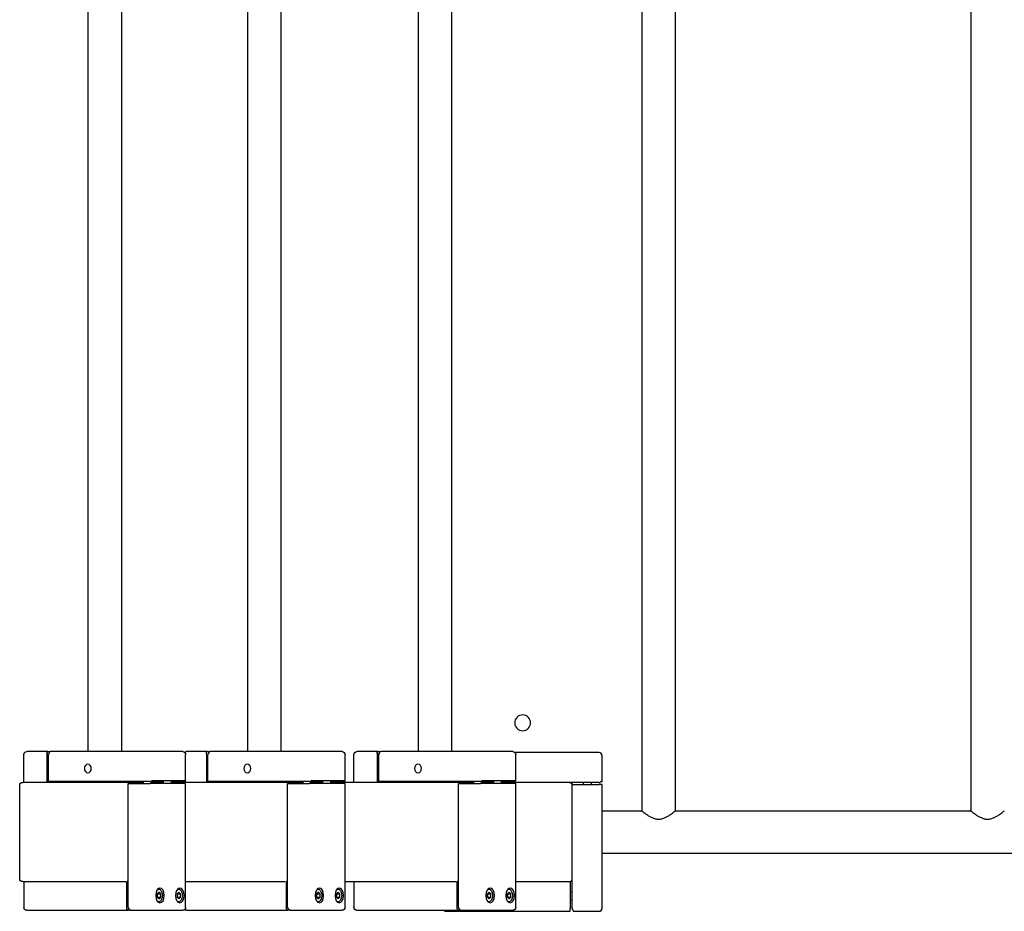
# Model space of a CAD drawing. Units: millimetres. Extents: x 1102458.5 to 1102469.9, y 685151.9 to 685162.8.
# Drawn here: x 1102461.3 to 1102462.3, y 685156.8 to 685157.7 of the extents above; entities that cross this region are included whole.
import ezdxf

# ---------------------------------------------------------------- set-up
doc = ezdxf.new("R2010")
doc.units = ezdxf.units.MM
doc.layers.add('ESF_Spielgeraet', color=7, linetype='Continuous', lineweight=15)
doc.layers.add('Kontur 25', color=7, linetype='Continuous', lineweight=25)

# ---------------------------------------------------------------- blocks, each defined once
blk = doc.blocks.new('1')
at = {"layer": 'Kontur 25', "color": 7}
for p, q in [((1102461.9131, 685158.45459, 642.45867), (1102461.9131, 685156.89699, 642.45867)), ((1102461.9468, 685158.45459, 642.45867), (1102461.9468, 685156.89699, 642.45867)), ((1102462.2446, 685158.45459, 642.45867), (1102462.2446, 685156.89699, 642.45867)), ((1102461.35499, 685158.39679, 643.13427), (1102461.35499, 685156.95679, 643.13427)), ((1102461.38869, 685158.39679, 643.13427), (1102461.38869, 685156.95679, 643.13427)), ((1102461.51559, 685158.39679, 642.90491), (1102461.51559, 685156.95679, 642.90491)), ((1102461.54929, 685158.39679, 642.90491), (1102461.54929, 685156.95679, 642.90491)), ((1102461.68766, 685158.39679, 642.65916), (1102461.68766, 685156.95679, 642.65916)), ((1102461.72136, 685158.39679, 642.65916), (1102461.72136, 685156.95679, 642.65916)), ((1102461.29028, 685156.92579, 643.11222), (1102461.29028, 685156.95379, 643.11222)), ((1102461.31457, 685156.95679, 643.12714), (1102461.29328, 685156.95679, 643.11222)), ((1102461.31343, 685156.95579, 643.12877), (1102461.31329, 685156.95579, 643.12897)), ((1102461.31425, 685156.95479, 643.12935), (1102461.31343, 685156.95579, 643.12877)), ((1102461.31367, 685156.95379, 643.13017), (1102461.31367, 685156.92579, 643.13017)), ((1102461.31377, 685156.95479, 643.13003), (1102461.31425, 685156.95479, 643.12935)), ((1102461.31425, 685156.92579, 643.12935), (1102461.31425, 685156.95479, 643.12935)), ((1102461.31457, 685156.95679, 643.12714), (1102461.31703, 685156.95679, 643.12363)), ((1102461.31531, 685156.92679, 643.13131), (1102461.31531, 685156.95379, 643.13131)), ((1102461.41943, 685156.95679, 643.20055), (1102461.31703, 685156.95679, 643.12886)), ((1102461.4504, 685156.95679, 643.15632), (1102461.41943, 685156.95679, 643.20055)), ((1102461.4534, 685156.92779, 643.15632), (1102461.4534, 685156.95379, 643.15632)), ((1102461.47518, 685156.95679, 642.89777), (1102461.45388, 685156.95679, 642.88286)), ((1102461.47403, 685156.95579, 642.89941), (1102461.47389, 685156.95579, 642.89961)), ((1102461.47485, 685156.95479, 642.89999), (1102461.47403, 685156.95579, 642.89941)), ((1102461.47427, 685156.95379, 642.9008), (1102461.47427, 685156.92579, 642.9008)), ((1102461.47437, 685156.95479, 642.90066), (1102461.47485, 685156.95479, 642.89999)), ((1102461.47485, 685156.92579, 642.89999), (1102461.47485, 685156.95479, 642.89999)), ((1102461.47518, 685156.95679, 642.89777), (1102461.47763, 685156.95679, 642.89426)), ((1102461.47591, 685156.92679, 642.90195), (1102461.47591, 685156.95379, 642.90195)), ((1102461.58003, 685156.95679, 642.97119), (1102461.47763, 685156.95679, 642.89949)), ((1102461.611, 685156.95679, 642.92696), (1102461.58003, 685156.95679, 642.97119)), ((1102461.614, 685156.92779, 642.92696), (1102461.614, 685156.95379, 642.92696)), ((1102461.62295, 685156.92579, 642.63712), (1102461.62295, 685156.95379, 642.63712)), ((1102461.64725, 685156.95679, 642.65203), (1102461.62595, 685156.95679, 642.63712)), ((1102461.6461, 685156.95579, 642.65367), (1102461.64597, 685156.95579, 642.65386)), ((1102461.64692, 685156.95479, 642.65424), (1102461.6461, 685156.95579, 642.65367)), ((1102461.64635, 685156.95379, 642.65506), (1102461.64635, 685156.92579, 642.65506)), ((1102461.64645, 685156.95479, 642.65492), (1102461.64692, 685156.95479, 642.65424)), ((1102461.64692, 685156.92579, 642.65424), (1102461.64692, 685156.95479, 642.65424)), ((1102461.64725, 685156.95679, 642.65203), (1102461.64971, 685156.95679, 642.64852)), ((1102461.64799, 685156.92679, 642.65621), (1102461.64799, 685156.95379, 642.65621)), ((1102461.7521, 685156.95679, 642.72545), (1102461.64971, 685156.95679, 642.65375)), ((1102461.78307, 685156.95679, 642.68121), (1102461.7521, 685156.95679, 642.72545)), ((1102461.86995, 685156.95579, 642.48567), (1102461.78531, 685156.95579, 642.48567)), ((1102461.78607, 685156.92779, 642.68121), (1102461.78607, 685156.95379, 642.68121)), ((1102461.87295, 685156.92679, 642.48567), (1102461.87295, 685156.95279, 642.48567)), ((1102461.28617, 685156.82879, 643.17039), (1102461.28617, 685156.92279, 643.17039)), ((1102461.36617, 685156.92579, 643.2243), (1102461.28917, 685156.92579, 643.17039)), ((1102461.41771, 685156.92679, 643.20301), (1102461.31531, 685156.92679, 643.13131)), ((1102461.34683, 685156.92579, 643.08107), (1102461.34683, 685156.92679, 643.08107)), ((1102461.34765, 685156.92679, 643.08164), (1102461.34765, 685156.92579, 643.08164)), ((1102461.34809, 685156.92579, 643.08102), (1102461.34809, 685156.92679, 643.08102)), ((1102461.41105, 685156.92579, 643.16022), (1102461.36617, 685156.92579, 643.2243)), ((1102461.39559, 685156.79979, 643.18753), (1102461.39559, 685156.92479, 643.18753)), ((1102461.39559, 685156.92479, 643.18753), (1102461.41771, 685156.92479, 643.20301)), ((1102461.41105, 685156.92479, 643.18589), (1102461.41105, 685156.92679, 643.18589)), ((1102461.41862, 685156.92679, 643.20344), (1102461.4191, 685156.92679, 643.20277)), ((1102461.41905, 685156.92479, 643.18589), (1102461.41905, 685156.92679, 643.18589)), ((1102461.43112, 685156.92579, 643.13155), (1102461.41905, 685156.92579, 643.14879)), ((1102461.4191, 685156.92679, 643.20277), (1102461.41992, 685156.92779, 643.20334)), ((1102461.43112, 685156.92679, 643.14009), (1102461.4191, 685156.92679, 643.13167)), ((1102461.42188, 685156.92779, 643.20227), (1102461.45286, 685156.92779, 643.15804)), ((1102461.45286, 685156.92479, 643.15804), (1102461.42188, 685156.92479, 643.20227)), ((1102461.43112, 685156.92479, 643.15722), (1102461.43112, 685156.92779, 643.15722)), ((1102461.43912, 685156.92479, 643.15722), (1102461.43912, 685156.92779, 643.15722)), ((1102461.4525, 685156.92679, 643.15506), (1102461.43912, 685156.92679, 643.14569)), ((1102461.57165, 685156.92579, 642.93086), (1102461.43912, 685156.92579, 643.12012)), ((1102461.45088, 685156.92579, 642.88286), (1102461.45088, 685156.92679, 642.88286)), ((1102461.45332, 685156.92779, 643.15564), (1102461.4525, 685156.92679, 643.15506)), ((1102461.4525, 685156.92679, 643.15506), (1102461.45284, 685156.92679, 643.15458)), ((1102461.4534, 685156.79979, 643.15632), (1102461.4534, 685156.92479, 643.15632)), ((1102461.57831, 685156.92679, 642.97365), (1102461.47591, 685156.92679, 642.90195)), ((1102461.50743, 685156.92579, 642.85171), (1102461.50743, 685156.92679, 642.85171)), ((1102461.50825, 685156.92679, 642.85228), (1102461.50825, 685156.92579, 642.85228)), ((1102461.50869, 685156.92579, 642.85166), (1102461.50869, 685156.92679, 642.85166)), ((1102461.55619, 685156.79979, 642.95816), (1102461.55619, 685156.92479, 642.95816)), ((1102461.55619, 685156.92479, 642.95816), (1102461.57831, 685156.92479, 642.97365)), ((1102461.57165, 685156.92479, 642.95653), (1102461.57165, 685156.92679, 642.95653)), ((1102461.57922, 685156.92679, 642.97408), (1102461.5797, 685156.92679, 642.9734)), ((1102461.57965, 685156.92479, 642.95653), (1102461.57965, 685156.92679, 642.95653)), ((1102461.59172, 685156.92579, 642.90219), (1102461.57965, 685156.92579, 642.91943)), ((1102461.5797, 685156.92679, 642.9734), (1102461.58052, 685156.92779, 642.97398)), ((1102461.59172, 685156.92679, 642.91073), (1102461.5797, 685156.92679, 642.90231)), ((1102461.58249, 685156.92779, 642.97291), (1102461.61346, 685156.92779, 642.92868)), ((1102461.61346, 685156.92479, 642.92868), (1102461.58249, 685156.92479, 642.97291)), ((1102461.59172, 685156.92479, 642.92786), (1102461.59172, 685156.92779, 642.92786)), ((1102461.59972, 685156.92479, 642.92786), (1102461.59972, 685156.92779, 642.92786)), ((1102461.6131, 685156.92679, 642.9257), (1102461.59972, 685156.92679, 642.91633)), ((1102461.74372, 685156.92579, 642.68511), (1102461.59972, 685156.92579, 642.89076)), ((1102461.61392, 685156.92779, 642.92627), (1102461.6131, 685156.92679, 642.9257)), ((1102461.6131, 685156.92679, 642.9257), (1102461.61344, 685156.92679, 642.92521)), ((1102461.614, 685156.79979, 642.92696), (1102461.614, 685156.92479, 642.92696)), ((1102461.75038, 685156.92679, 642.7279), (1102461.64799, 685156.92679, 642.65621)), ((1102461.6795, 685156.92579, 642.60596), (1102461.6795, 685156.92679, 642.60596)), ((1102461.68032, 685156.92679, 642.60654), (1102461.68032, 685156.92579, 642.60654)), ((1102461.68076, 685156.92579, 642.60591), (1102461.68076, 685156.92679, 642.60591)), ((1102461.71295, 685156.92679, 642.48567), (1102461.71295, 685156.92579, 642.48567)), ((1102461.72826, 685156.79979, 642.71242), (1102461.72826, 685156.92479, 642.71242)), ((1102461.72826, 685156.92479, 642.71242), (1102461.75038, 685156.92479, 642.7279)), ((1102461.74295, 685156.92679, 642.48867), (1102461.74295, 685156.92579, 642.48867)), ((1102461.74372, 685156.92479, 642.71078), (1102461.74372, 685156.92679, 642.71078)), ((1102461.7513, 685156.92679, 642.72834), (1102461.75177, 685156.92679, 642.72766)), ((1102461.75172, 685156.92479, 642.71078), (1102461.75172, 685156.92679, 642.71078)), ((1102461.76379, 685156.92579, 642.65644), (1102461.75172, 685156.92579, 642.67369)), ((1102461.75177, 685156.92679, 642.72766), (1102461.75259, 685156.92779, 642.72823)), ((1102461.76379, 685156.92679, 642.66498), (1102461.75177, 685156.92679, 642.65656)), ((1102461.75456, 685156.92779, 642.72717), (1102461.78553, 685156.92779, 642.68293)), ((1102461.78553, 685156.92479, 642.68293), (1102461.75456, 685156.92479, 642.72717)), ((1102461.76379, 685156.92479, 642.68211), (1102461.76379, 685156.92779, 642.68211)), ((1102461.77179, 685156.92479, 642.68211), (1102461.77179, 685156.92779, 642.68211)), ((1102461.78518, 685156.92679, 642.67995), (1102461.77179, 685156.92679, 642.67058)), ((1102461.83995, 685156.92579, 642.54768), (1102461.77179, 685156.92579, 642.64502)), ((1102461.78599, 685156.92779, 642.68053), (1102461.78518, 685156.92679, 642.67995)), ((1102461.78518, 685156.92679, 642.67995), (1102461.78552, 685156.92679, 642.67947)), ((1102461.78607, 685156.79979, 642.68121), (1102461.78607, 685156.92479, 642.68121)), ((1102461.86995, 685156.92579, 642.48867), (1102461.83995, 685156.92579, 642.48867)), ((1102461.84295, 685156.92279, 642.48867), (1102461.84295, 685156.92379, 642.48867)), ((1102461.84295, 685156.92379, 642.48867), (1102461.86995, 685156.92379, 642.48867)), ((1102461.84295, 685156.82879, 642.54862), (1102461.84295, 685156.92279, 642.54862)), ((1102461.85395, 685156.92579, 642.47617), (1102461.85395, 685156.92379, 642.47617)), ((1102461.86195, 685156.92579, 642.47617), (1102461.86195, 685156.92379, 642.47617)), ((1102461.87295, 685156.79879, 642.48567), (1102461.87295, 685156.92379, 642.48567)), ((1102461.87295, 685156.89699, 642.45867), (1102461.9131, 685156.89699, 642.45867)), ((1102461.9468, 685156.89699, 642.45867), (1102462.2446, 685156.89699, 642.45867)), ((1102461.87295, 685156.85459, 642.45867), (1102463.31295, 685156.85459, 642.45867)), ((1102461.28917, 685156.82579, 643.17039), (1102461.36617, 685156.82579, 643.2243)), ((1102461.29028, 685156.82579, 643.11222), (1102461.29028, 685156.79979, 643.11222)), ((1102461.36617, 685156.82579, 643.2243), (1102461.39313, 685156.82579, 643.1858)), ((1102461.39395, 685156.82596, 643.18638), (1102461.39395, 685156.79979, 643.18638)), ((1102461.39452, 685156.82579, 643.18556), (1102461.39452, 685156.82596, 643.18556)), ((1102461.39559, 685156.82579, 643.18404), (1102461.39452, 685156.82579, 643.18556)), ((1102461.4534, 685156.82579, 643.09973), (1102461.55373, 685156.82579, 642.95644)), ((1102461.55455, 685156.82596, 642.95702), (1102461.55455, 685156.79979, 642.95702)), ((1102461.55513, 685156.82579, 642.9562), (1102461.55513, 685156.82596, 642.9562)), ((1102461.55619, 685156.82579, 642.95468), (1102461.55513, 685156.82579, 642.9562)), ((1102461.614, 685156.82579, 642.87037), (1102461.72581, 685156.82579, 642.7107)), ((1102461.62295, 685156.82579, 642.63712), (1102461.62295, 685156.79979, 642.63712)), ((1102461.72662, 685156.82596, 642.71127), (1102461.72662, 685156.79979, 642.71127)), ((1102461.7272, 685156.82579, 642.71045), (1102461.7272, 685156.82596, 642.71045)), ((1102461.72826, 685156.82579, 642.70893), (1102461.7272, 685156.82579, 642.71045)), ((1102461.78607, 685156.82579, 642.62462), (1102461.83995, 685156.82579, 642.54768)), ((1102461.83995, 685156.82579, 642.48867), (1102461.84095, 685156.82579, 642.48867)), ((1102461.84095, 685156.82579, 642.48867), (1102461.84095, 685156.79879, 642.48867)), ((1102461.84295, 685156.79879, 642.48867), (1102461.84295, 685156.82879, 642.48867)), ((1102461.42651, 685156.81526, 643.19392), (1102461.42479, 685156.81352, 643.19638)), ((1102461.42479, 685156.81352, 643.19638), (1102461.42479, 685156.81006, 643.19638)), ((1102461.42496, 685156.81352, 643.18917), (1102461.42488, 685156.81361, 643.18929)), ((1102461.42496, 685156.81352, 643.18917), (1102461.42823, 685156.81352, 643.19146)), ((1102461.42496, 685156.81006, 643.18917), (1102461.42496, 685156.81352, 643.18917)), ((1102461.42519, 685156.81829, 643.19299), (1102461.42586, 685156.81829, 643.19346)), ((1102461.42823, 685156.81352, 643.19146), (1102461.42651, 685156.81526, 643.19392)), ((1102461.42823, 685156.81006, 643.19146), (1102461.42823, 685156.81352, 643.19146)), ((1102461.44659, 685156.81526, 643.16525), (1102461.44487, 685156.81352, 643.16771)), ((1102461.44487, 685156.81352, 643.16771), (1102461.44487, 685156.81006, 643.16771)), ((1102461.44503, 685156.81352, 643.1605), (1102461.44495, 685156.81361, 643.16062)), ((1102461.44503, 685156.81352, 643.1605), (1102461.44831, 685156.81352, 643.16279)), ((1102461.44503, 685156.81006, 643.1605), (1102461.44503, 685156.81352, 643.1605)), ((1102461.44526, 685156.81829, 643.16432), (1102461.44593, 685156.81829, 643.16479)), ((1102461.44831, 685156.81352, 643.16279), (1102461.44659, 685156.81526, 643.16525)), ((1102461.44831, 685156.81006, 643.16279), (1102461.44831, 685156.81352, 643.16279)), ((1102461.58711, 685156.81526, 642.96456), (1102461.58539, 685156.81352, 642.96701)), ((1102461.58539, 685156.81352, 642.96701), (1102461.58539, 685156.81006, 642.96701)), ((1102461.58556, 685156.81352, 642.95981), (1102461.58548, 685156.81361, 642.95992)), ((1102461.58556, 685156.81352, 642.95981), (1102461.58884, 685156.81352, 642.9621)), ((1102461.58556, 685156.81006, 642.95981), (1102461.58556, 685156.81352, 642.95981)), ((1102461.58579, 685156.81829, 642.96363), (1102461.58646, 685156.81829, 642.9641)), ((1102461.58884, 685156.81352, 642.9621), (1102461.58711, 685156.81526, 642.96456)), ((1102461.58884, 685156.81006, 642.9621), (1102461.58884, 685156.81352, 642.9621)), ((1102461.60719, 685156.81526, 642.93589), (1102461.60547, 685156.81352, 642.93834)), ((1102461.60547, 685156.81352, 642.93834), (1102461.60547, 685156.81006, 642.93834)), ((1102461.60563, 685156.81352, 642.93113), (1102461.60555, 685156.81361, 642.93125)), ((1102461.60563, 685156.81352, 642.93113), (1102461.60891, 685156.81352, 642.93343)), ((1102461.60563, 685156.81006, 642.93113), (1102461.60563, 685156.81352, 642.93113)), ((1102461.60586, 685156.81829, 642.93496), (1102461.60653, 685156.81829, 642.93543)), ((1102461.60891, 685156.81352, 642.93343), (1102461.60719, 685156.81526, 642.93589)), ((1102461.60891, 685156.81006, 642.93343), (1102461.60891, 685156.81352, 642.93343)), ((1102461.75919, 685156.81526, 642.71881), (1102461.75747, 685156.81352, 642.72127)), ((1102461.75747, 685156.81352, 642.72127), (1102461.75747, 685156.81006, 642.72127)), ((1102461.75763, 685156.81352, 642.71406), (1102461.75755, 685156.81361, 642.71418)), ((1102461.75763, 685156.81352, 642.71406), (1102461.76091, 685156.81352, 642.71635)), ((1102461.75763, 685156.81006, 642.71406), (1102461.75763, 685156.81352, 642.71406)), ((1102461.75786, 685156.81829, 642.71788), (1102461.75853, 685156.81829, 642.71835)), ((1102461.76091, 685156.81352, 642.71635), (1102461.75919, 685156.81526, 642.71881)), ((1102461.76091, 685156.81006, 642.71635), (1102461.76091, 685156.81352, 642.71635)), ((1102461.77926, 685156.81526, 642.69014), (1102461.77754, 685156.81352, 642.6926)), ((1102461.77754, 685156.81352, 642.6926), (1102461.77754, 685156.81006, 642.6926)), ((1102461.77771, 685156.81352, 642.68539), (1102461.77762, 685156.81361, 642.68551)), ((1102461.77771, 685156.81352, 642.68539), (1102461.78098, 685156.81352, 642.68768)), ((1102461.77771, 685156.81006, 642.68539), (1102461.77771, 685156.81352, 642.68539)), ((1102461.77794, 685156.81829, 642.68921), (1102461.77861, 685156.81829, 642.68968)), ((1102461.78098, 685156.81352, 642.68768), (1102461.77926, 685156.81526, 642.69014)), ((1102461.78098, 685156.81006, 642.68768), (1102461.78098, 685156.81352, 642.68768)), ((1102461.84295, 685156.81479, 642.47617), (1102461.84095, 685156.81479, 642.47617)), ((1102461.42479, 685156.81006, 643.19638), (1102461.42651, 685156.80833, 643.19392)), ((1102461.42488, 685156.80998, 643.18929), (1102461.42496, 685156.81006, 643.18917)), ((1102461.42496, 685156.81006, 643.18917), (1102461.42823, 685156.81006, 643.19146)), ((1102461.42519, 685156.80529, 643.19299), (1102461.42586, 685156.80529, 643.19346)), ((1102461.42651, 685156.80833, 643.19392), (1102461.42823, 685156.81006, 643.19146)), ((1102461.44487, 685156.81006, 643.16771), (1102461.44659, 685156.80833, 643.16525)), ((1102461.44495, 685156.80998, 643.16062), (1102461.44503, 685156.81006, 643.1605)), ((1102461.44503, 685156.81006, 643.1605), (1102461.44831, 685156.81006, 643.16279)), ((1102461.44526, 685156.80529, 643.16432), (1102461.44593, 685156.80529, 643.16479)), ((1102461.44659, 685156.80833, 643.16525), (1102461.44831, 685156.81006, 643.16279)), ((1102461.58539, 685156.81006, 642.96701), (1102461.58711, 685156.80833, 642.96456)), ((1102461.58548, 685156.80998, 642.95992), (1102461.58556, 685156.81006, 642.95981)), ((1102461.58556, 685156.81006, 642.95981), (1102461.58884, 685156.81006, 642.9621)), ((1102461.58579, 685156.80529, 642.96363), (1102461.58646, 685156.80529, 642.9641)), ((1102461.58711, 685156.80833, 642.96456), (1102461.58884, 685156.81006, 642.9621)), ((1102461.60547, 685156.81006, 642.93834), (1102461.60719, 685156.80833, 642.93589)), ((1102461.60555, 685156.80998, 642.93125), (1102461.60563, 685156.81006, 642.93113)), ((1102461.60563, 685156.81006, 642.93113), (1102461.60891, 685156.81006, 642.93343)), ((1102461.60586, 685156.80529, 642.93496), (1102461.60653, 685156.80529, 642.93543)), ((1102461.60719, 685156.80833, 642.93589), (1102461.60891, 685156.81006, 642.93343)), ((1102461.75747, 685156.81006, 642.72127), (1102461.75919, 685156.80833, 642.71881)), ((1102461.75755, 685156.80998, 642.71418), (1102461.75763, 685156.81006, 642.71406)), ((1102461.75763, 685156.81006, 642.71406), (1102461.76091, 685156.81006, 642.71635)), ((1102461.75786, 685156.80529, 642.71788), (1102461.75853, 685156.80529, 642.71835)), ((1102461.75919, 685156.80833, 642.71881), (1102461.76091, 685156.81006, 642.71635)), ((1102461.77754, 685156.81006, 642.6926), (1102461.77926, 685156.80833, 642.69014)), ((1102461.77762, 685156.80998, 642.68551), (1102461.77771, 685156.81006, 642.68539)), ((1102461.77771, 685156.81006, 642.68539), (1102461.78098, 685156.81006, 642.68768)), ((1102461.77794, 685156.80529, 642.68921), (1102461.77861, 685156.80529, 642.68968)), ((1102461.77926, 685156.80833, 642.69014), (1102461.78098, 685156.81006, 642.68768)), ((1102461.84295, 685156.80679, 642.47617), (1102461.84095, 685156.80679, 642.47617)), ((1102461.29328, 685156.79679, 643.11222), (1102461.39567, 685156.79679, 643.18392)), ((1102461.39813, 685156.79679, 643.18041), (1102461.39567, 685156.79679, 643.18392)), ((1102461.39813, 685156.79679, 643.18564), (1102461.41943, 685156.79679, 643.20055)), ((1102461.41943, 685156.79679, 643.20055), (1102461.4504, 685156.79679, 643.15632)), ((1102461.45388, 685156.79679, 642.88286), (1102461.55627, 685156.79679, 642.95456)), ((1102461.55873, 685156.79679, 642.95105), (1102461.55627, 685156.79679, 642.95456)), ((1102461.55873, 685156.79679, 642.95628), (1102461.58003, 685156.79679, 642.97119)), ((1102461.58003, 685156.79679, 642.97119), (1102461.611, 685156.79679, 642.92696)), ((1102461.62595, 685156.79679, 642.63712), (1102461.72835, 685156.79679, 642.70881)), ((1102461.71595, 685156.79579, 642.48567), (1102461.84095, 685156.79579, 642.48567)), ((1102461.7308, 685156.79679, 642.7053), (1102461.72835, 685156.79679, 642.70881)), ((1102461.7308, 685156.79679, 642.71053), (1102461.7521, 685156.79679, 642.72545)), ((1102461.7521, 685156.79679, 642.72545), (1102461.78307, 685156.79679, 642.68121)), ((1102461.84395, 685156.79579, 642.48567), (1102461.86995, 685156.79579, 642.48567))]:
    blk.add_line(p, q, dxfattribs=at)
at = {"layer": 'Kontur 25', "color": 7, "extrusion": (-1e-16, -2e-16, -1)}
blk.add_circle((-1102461.79295, 685156.98579, -640.20867), 0.008, dxfattribs=at)
at = {"layer": 'Kontur 25', "color": 7, "extrusion": (0.573576, 5.27e-14, -0.819152)}
blk.add_circle((685156.93979, 903452.37315, 631819.01012), 0.00426, dxfattribs=at)
at = {"layer": 'Kontur 25', "color": 7, "extrusion": (0.573576, 5.25e-14, -0.819152)}
blk.add_circle((685156.93979, 903452.37315, 631819.29012), 0.00426, dxfattribs=at)
at = {"layer": 'Kontur 25', "color": 7, "extrusion": (0.573576, 5.23e-14, -0.819152)}
blk.add_circle((685156.93979, 903452.37315, 631819.59012), 0.00426, dxfattribs=at)
at = {"layer": 'Kontur 25', "color": 7, "extrusion": (-0.819152, 5.2e-15, -0.573576)}
for centre in [(-685156.81179, -631819.02262, -903452.45315), (-685156.81179, -631819.05762, -903452.45315)]:
    blk.add_circle(centre, 0.0075, dxfattribs=at)
at = {"layer": 'Kontur 25', "color": 7, "extrusion": (-0.819152, 5e-15, -0.573576)}
for centre in [(-685156.81179, -631819.30262, -903452.45315), (-685156.81179, -631819.33762, -903452.45315)]:
    blk.add_circle(centre, 0.0075, dxfattribs=at)
at = {"layer": 'Kontur 25', "color": 7, "extrusion": (-0.819152, 4.9e-15, -0.573576)}
for centre in [(-685156.81179, -631819.60262, -903452.45315), (-685156.81179, -631819.63762, -903452.45315)]:
    blk.add_circle(centre, 0.0075, dxfattribs=at)
at = {"layer": 'Kontur 25', "color": 7, "extrusion": (-6e-16, 0, -1)}
for centre, start, end in [((-1102461.29328, 685156.95379, -643.11222), 0, 90), ((-1102461.62595, 685156.95379, -642.63712), 0, 90), ((-1102461.4504, 685156.79979, -643.15632), 180, 270), ((-1102461.611, 685156.79979, -642.92696), 180, 270), ((-1102461.78307, 685156.79979, -642.68121), 180, 270)]:
    blk.add_arc(centre, 0.003, start, end, dxfattribs=at)
at = {"layer": 'Kontur 25', "color": 7, "extrusion": (-0.819152, 5.2e-15, -0.573576)}
for centre, start, end in [((-685156.95379, -631819.01312, -903452.32215), 131.81031, 180), ((-685156.79979, -631819.29312, -903452.42115), 360, 90)]:
    blk.add_arc(centre, 0.003, start, end, dxfattribs=at)
at = {"layer": 'Kontur 25', "color": 7, "extrusion": (-0.819152, 5.1e-15, -0.573576)}
for centre, start, end in [((-685156.95379, -631819.01312, -903452.32315), 90, 109.47122), ((-685156.79979, -631819.59312, -903452.42115), 360, 90)]:
    blk.add_arc(centre, 0.003, start, end, dxfattribs=at)
at = {"layer": 'Kontur 25', "color": 7, "extrusion": (0.819152, -5.1e-15, 0.573576)}
blk.add_arc((685156.95379, -631819.01312, 903452.32515), 0.003, 0, 90, dxfattribs=at)
at = {"layer": 'Kontur 25', "color": 7, "extrusion": (-2.3e-15, 0, -1)}
for centre in [(-1102461.4504, 685156.95379, -643.15632), (-1102461.611, 685156.95379, -642.92696)]:
    blk.add_arc(centre, 0.003, 90, 180, dxfattribs=at)
at = {"layer": 'Kontur 25', "color": 7, "extrusion": (-7e-16, 0, -1)}
blk.add_arc((-1102461.45388, 685156.95379, -642.88286), 0.003, 54.56282, 90, dxfattribs=at)
at = {"layer": 'Kontur 25', "color": 7, "extrusion": (-0.819152, 5e-15, -0.573576)}
for centre, start, end in [((-685156.95379, -631819.29312, -903452.32215), 131.81031, 180), ((-685156.95379, -631819.29312, -903452.32315), 90, 109.47122)]:
    blk.add_arc(centre, 0.003, start, end, dxfattribs=at)
at = {"layer": 'Kontur 25', "color": 7, "extrusion": (0.819152, -4.9e-15, 0.573576)}
for centre, start, end in [((685156.95379, -631819.29312, 903452.32515), 0, 90), ((685156.79979, -631819.59312, 903452.42315), 90, 109.47122), ((685156.79979, -631819.59312, 903452.42415), 131.81031, 180)]:
    blk.add_arc(centre, 0.003, start, end, dxfattribs=at)
at = {"layer": 'Kontur 25', "color": 7, "extrusion": (-0.819152, 4.9e-15, -0.573576)}
for centre, start, end in [((-685156.95379, -631819.59312, -903452.32215), 131.81031, 180), ((-685156.95379, -631819.59312, -903452.32315), 90, 109.47122)]:
    blk.add_arc(centre, 0.003, start, end, dxfattribs=at)
at = {"layer": 'Kontur 25', "color": 7, "extrusion": (0.819152, -4.8e-15, 0.573576)}
blk.add_arc((685156.95379, -631819.59312, 903452.32515), 0.003, 0, 90, dxfattribs=at)
at = {"layer": 'Kontur 25', "color": 7, "extrusion": (-1.7e-15, 0, -1)}
blk.add_arc((-1102461.78307, 685156.95379, -642.68121), 0.003, 90, 180, dxfattribs=at)
at = {"layer": 'Kontur 25', "color": 7}
for centre, start, end in [((1102461.86995, 685156.95279, 642.48567), 0, 90), ((1102461.71595, 685156.79879, 642.48567), 221.81031, 270), ((1102461.86995, 685156.79879, 642.48567), 270, 0)]:
    blk.add_arc(centre, 0.003, start, end, dxfattribs=at)
at = {"layer": 'Kontur 25', "color": 7, "extrusion": (0, 0, -1)}
for centre, start, end in [((-1102461.28917, 685156.92279, -643.17039), 0, 90), ((-1102461.28917, 685156.82879, -643.17039), 270, 0)]:
    blk.add_arc(centre, 0.003, start, end, dxfattribs=at)
at = {"layer": 'Kontur 25', "color": 7, "extrusion": (-2.6e-14, 1, 4.6e-14)}
for centre, start, end in [((-1102461.41943, 643.20055, 685156.92679), 55, 74.47122), ((-1102461.41943, 643.20055, 685156.92779), 96.81032, 145), ((-1102461.4504, 643.15632, 685156.92779), 145, 180)]:
    blk.add_arc(centre, 0.003, start, end, dxfattribs=at)
at = {"layer": 'Kontur 25', "color": 7, "extrusion": (7.21e-14, -1, -1.122e-13)}
for centre, start, end in [((1102461.41943, 643.20055, -685156.92479), 35, 125), ((1102461.4504, 643.15632, -685156.92479), 0, 35)]:
    blk.add_arc(centre, 0.003, start, end, dxfattribs=at)
at = {"layer": 'Kontur 25', "color": 7, "extrusion": (-2.6e-14, 1, 4.57e-14)}
for centre, start, end in [((-1102461.58003, 642.97119, 685156.92679), 55, 74.47122), ((-1102461.58003, 642.97119, 685156.92779), 96.81032, 145), ((-1102461.611, 642.92696, 685156.92779), 145, 180)]:
    blk.add_arc(centre, 0.003, start, end, dxfattribs=at)
at = {"layer": 'Kontur 25', "color": 7, "extrusion": (7.21e-14, -1, -1.12e-13)}
for centre, start, end in [((1102461.58003, 642.97119, -685156.92479), 35, 125), ((1102461.611, 642.92696, -685156.92479), 0, 35)]:
    blk.add_arc(centre, 0.003, start, end, dxfattribs=at)
at = {"layer": 'Kontur 25', "color": 7, "extrusion": (-2.6e-14, 1, 4.55e-14)}
for centre, start, end in [((-1102461.7521, 642.72545, 685156.92679), 55, 74.47122), ((-1102461.7521, 642.72545, 685156.92779), 96.81032, 145), ((-1102461.78307, 642.68121, 685156.92779), 145, 180)]:
    blk.add_arc(centre, 0.003, start, end, dxfattribs=at)
at = {"layer": 'Kontur 25', "color": 7, "extrusion": (7.21e-14, -1, -1.117e-13)}
for centre, start, end in [((1102461.7521, 642.72545, -685156.92479), 35, 125), ((1102461.78307, 642.68121, -685156.92479), 0, 35)]:
    blk.add_arc(centre, 0.003, start, end, dxfattribs=at)
at = {"layer": 'Kontur 25', "color": 7, "extrusion": (5.29e-14, 1, -6.607e-13)}
for centre, start, end in [((-1102461.86995, 642.48567, 685156.92579), 90, 109.47122), ((-1102461.86995, 642.48567, 685156.92679), 131.81032, 180)]:
    blk.add_arc(centre, 0.003, start, end, dxfattribs=at)
at = {"layer": 'Kontur 25', "color": 7, "extrusion": (3.315e-13, -1, 4.47e-13)}
blk.add_arc((1102461.86995, 642.48567, -685156.92379), 0.003, 0, 90, dxfattribs=at)
at = {"layer": 'Kontur 25', "color": 7, "extrusion": (0, -3e-16, -1)}
for centre, end in [((-1102461.29328, 685156.79979, -643.11222), 0), ((-1102461.45388, 685156.79979, -642.88286), 305.43718), ((-1102461.62595, 685156.79979, -642.63712), 0)]:
    blk.add_arc(centre, 0.003, 270, end, dxfattribs=at)
at = {"layer": 'Kontur 25', "color": 7, "extrusion": (-0.819152, 5.3e-15, -0.573576)}
blk.add_arc((-685156.79979, -631819.01312, -903452.42115), 0.003, 360, 90, dxfattribs=at)
at = {"layer": 'Kontur 25', "color": 7, "extrusion": (0.819152, -5.2e-15, 0.573576)}
for centre, start, end in [((685156.79979, -631819.01312, 903452.42315), 90, 109.47122), ((685156.79979, -631819.01312, 903452.42415), 131.81031, 180)]:
    blk.add_arc(centre, 0.003, start, end, dxfattribs=at)
at = {"layer": 'Kontur 25', "color": 7, "extrusion": (0.819152, -5e-15, 0.573576)}
for centre, start, end in [((685156.79979, -631819.29312, 903452.42315), 90, 109.47122), ((685156.79979, -631819.29312, 903452.42415), 131.81031, 180)]:
    blk.add_arc(centre, 0.003, start, end, dxfattribs=at)
at = {"layer": 'Kontur 25', "color": 7, "extrusion": (-1, 6.77e-14, -2.81e-13)}
blk.add_arc((-685156.79879, 642.48567, -1102461.84095), 0.003, 0, 90, dxfattribs=at)
at = {"layer": 'Kontur 25', "color": 7, "extrusion": (1, 3.45e-13, -5.684e-13)}
blk.add_arc((685156.79879, 642.48567, 1102461.84295), 0.003, 90, 109.47122, dxfattribs=at)
at = {"layer": 'Kontur 25', "color": 7, "extrusion": (1, 3.559e-13, -5.713e-13)}
blk.add_arc((685156.79879, 642.48567, 1102461.84395), 0.003, 131.81031, 180, dxfattribs=at)
at = {"layer": 'Kontur 25', "color": 7, "extrusion": (0.579228, 0.707107, 0.40558)}
for centre in [(1102461.31621, 685156.95379, 643.12828), (1102461.47681, 685156.95379, 642.89892), (1102461.64889, 685156.95379, 642.65318)]:
    blk.add_ellipse(centre, major_axis=(0.00246, -0.003, 0.00172), ratio=0.707107, start_param=3.982661, end_param=4.372552, dxfattribs=at)
at = {"layer": 'Kontur 25', "color": 7, "extrusion": (0.579228, -0.707107, 0.40558)}
for centre, start_param, end_param in [((1102461.41943, 685156.92579, 643.20055), 0.841069, 1.230959), ((1102461.4504, 685156.92579, 643.15632), -1.230959, -0.841069), ((1102461.58003, 685156.92579, 642.97119), 0.841069, 1.230959), ((1102461.611, 685156.92579, 642.92696), -1.230959, -0.841069), ((1102461.7521, 685156.92579, 642.72545), 0.841069, 1.230959), ((1102461.78307, 685156.92579, 642.68121), -1.230959, -0.841069)]:
    blk.add_ellipse(centre, major_axis=(0.00246, 0.003, 0.00172), ratio=0.707107, start_param=start_param, end_param=end_param, dxfattribs=at)
at = {"layer": 'Kontur 25', "color": 7, "extrusion": (0.300706, 1e-16, -0.953717)}
blk.add_ellipse((1102461.83995, 685156.92279, 642.54768), major_axis=(0.003, 0, 0.00095), ratio=0.953717, start_param=-1.570796, end_param=0, dxfattribs=at)
at = {"layer": 'Kontur 25', "color": 7, "extrusion": (0.707107, -0.707107, 2.683e-13)}
blk.add_ellipse((1102461.86995, 685156.92479, 642.48567), major_axis=(-0.003, -0.003), ratio=0.707107, start_param=3.982661, end_param=4.372552, dxfattribs=at)
at = {"layer": 'Kontur 25', "color": 7, "extrusion": (-0.300706, -1e-16, 0.953717)}
blk.add_ellipse((1102461.83995, 685156.82879, 642.54768), major_axis=(0.003, 0, 0.00095), ratio=0.953717, start_param=-1.570796, end_param=0, dxfattribs=at)
at = {"layer": 'Kontur 25', "color": 7, "extrusion": (-0.579228, -0.707107, -0.40558)}
for centre in [(1102461.39649, 685156.79979, 643.18449), (1102461.55709, 685156.79979, 642.95513), (1102461.72916, 685156.79979, 642.70939)]:
    blk.add_ellipse(centre, major_axis=(0.00246, -0.003, 0.00172), ratio=0.707107, start_param=0.841069, end_param=1.230959, dxfattribs=at)
at = {"layer": 'Kontur 25', "color": 7, "extrusion": (-0.707107, -0.707107, 7.114e-13)}
blk.add_ellipse((1102461.84195, 685156.79879, 642.48567), major_axis=(0.003, -0.003), ratio=0.707107, start_param=0.841069, end_param=1.230959, dxfattribs=at)
at = {"layer": 'Kontur 25', "color": 7}
for points, knots in [([(1102461.9131, 685156.89699, 642.45867), (1102461.9131, 685156.89699, 642.45979), (1102461.91321, 685156.8969, 642.46092), (1102461.91367, 685156.89654, 642.46315), (1102461.91401, 685156.89628, 642.46424), (1102461.91489, 685156.8956, 642.46631), (1102461.91543, 685156.89519, 642.46728), (1102461.91665, 685156.89429, 642.46907), (1102461.91733, 685156.89381, 642.46988), (1102461.91877, 685156.89283, 642.47132), (1102461.91959, 685156.89229, 642.472), (1102461.92138, 685156.89124, 642.47322), (1102461.92234, 685156.89071, 642.47375), (1102461.92438, 685156.88978, 642.47461), (1102461.92545, 685156.88938, 642.47495), (1102461.92766, 685156.88882, 642.4754), (1102461.9288, 685156.88866, 642.47552), (1102461.9311, 685156.88866, 642.47552), (1102461.93224, 685156.88882, 642.4754), (1102461.93445, 685156.88938, 642.47495), (1102461.93553, 685156.88978, 642.47461), (1102461.93756, 685156.89071, 642.47375), (1102461.93853, 685156.89124, 642.47322), (1102461.94031, 685156.89229, 642.472), (1102461.94113, 685156.89283, 642.47132), (1102461.94258, 685156.89381, 642.46988), (1102461.94326, 685156.89429, 642.46907), (1102461.94447, 685156.89519, 642.46728), (1102461.94501, 685156.8956, 642.46631), (1102461.94589, 685156.89628, 642.46424), (1102461.94623, 685156.89654, 642.46315), (1102461.94669, 685156.8969, 642.46092), (1102461.9468, 685156.89699, 642.45979), (1102461.9468, 685156.89699, 642.45867)], [2.717395, 2.717395, 2.717395, 2.717395, 3.051922, 3.051922, 3.38645, 3.38645, 3.720977, 3.720977, 4.055505, 4.055505, 4.400326, 4.400326, 4.745147, 4.745147, 5.089968, 5.089968, 5.434789, 5.434789, 5.77961, 5.77961, 6.124432, 6.124432, 6.469253, 6.469253, 6.814074, 6.814074, 7.148601, 7.148601, 7.483129, 7.483129, 7.817656, 7.817656, 8.152184, 8.152184, 8.152184, 8.152184]), ([(1102462.2446, 685156.89699, 642.45867), (1102462.2446, 685156.89699, 642.45979), (1102462.24471, 685156.8969, 642.46092), (1102462.24517, 685156.89654, 642.46315), (1102462.24551, 685156.89628, 642.46424), (1102462.24639, 685156.8956, 642.46631), (1102462.24693, 685156.89519, 642.46728), (1102462.24815, 685156.89429, 642.46907), (1102462.24883, 685156.89381, 642.46988), (1102462.25027, 685156.89283, 642.47132), (1102462.25109, 685156.89229, 642.472), (1102462.25288, 685156.89124, 642.47322), (1102462.25384, 685156.89071, 642.47375), (1102462.25588, 685156.88978, 642.47461), (1102462.25695, 685156.88938, 642.47495), (1102462.25916, 685156.88882, 642.4754), (1102462.2603, 685156.88866, 642.47552), (1102462.2626, 685156.88866, 642.47552), (1102462.26374, 685156.88882, 642.4754), (1102462.26595, 685156.88938, 642.47495), (1102462.26703, 685156.88978, 642.47461), (1102462.26906, 685156.89071, 642.47375), (1102462.27003, 685156.89124, 642.47322), (1102462.27181, 685156.89229, 642.472), (1102462.27263, 685156.89283, 642.47132), (1102462.27408, 685156.89381, 642.46988), (1102462.27476, 685156.89429, 642.46907), (1102462.27597, 685156.89519, 642.46728), (1102462.27651, 685156.8956, 642.46631), (1102462.27739, 685156.89628, 642.46424), (1102462.27773, 685156.89654, 642.46315), (1102462.27819, 685156.8969, 642.46092), (1102462.2783, 685156.89699, 642.45979), (1102462.2783, 685156.89699, 642.45867)], [2.717395, 2.717395, 2.717395, 2.717395, 3.051922, 3.051922, 3.38645, 3.38645, 3.720977, 3.720977, 4.055505, 4.055505, 4.400326, 4.400326, 4.745147, 4.745147, 5.089968, 5.089968, 5.434789, 5.434789, 5.77961, 5.77961, 6.124432, 6.124432, 6.469253, 6.469253, 6.814074, 6.814074, 7.148601, 7.148601, 7.483129, 7.483129, 7.817656, 7.817656, 8.152184, 8.152184, 8.152184, 8.152184]), ([(1102461.42586, 685156.81829, 643.19346), (1102461.42626, 685156.81829, 643.19306), (1102461.42666, 685156.8182, 643.19265), (1102461.42744, 685156.81784, 643.19183), (1102461.42781, 685156.81756, 643.19142), (1102461.42851, 685156.81682, 643.19061), (1102461.42882, 685156.81634, 643.19021), (1102461.42935, 685156.81524, 643.18954), (1102461.42956, 685156.81462, 643.18927), (1102461.42984, 685156.81329, 643.1889), (1102461.42992, 685156.8126, 643.1888), (1102461.42993, 685156.81122, 643.18878), (1102461.42987, 685156.81052, 643.18886), (1102461.42962, 685156.8092, 643.18919), (1102461.42943, 685156.80856, 643.18944), (1102461.42893, 685156.80741, 643.19008), (1102461.42861, 685156.8069, 643.19048), (1102461.42786, 685156.80606, 643.19136), (1102461.42744, 685156.80573, 643.19184), (1102461.42661, 685156.80537, 643.1927), (1102461.42624, 685156.80529, 643.19308), (1102461.42586, 685156.80529, 643.19346)], [6.283185, 6.283185, 6.283185, 6.283185, 6.542896, 6.542896, 6.827459, 6.827459, 7.155327, 7.155327, 7.496732, 7.496732, 7.83525, 7.83525, 8.171867, 8.171867, 8.510009, 8.510009, 8.851342, 8.851342, 9.182013, 9.182013, 9.424778, 9.424778, 9.424778, 9.424778]), ([(1102461.44593, 685156.81829, 643.16479), (1102461.44634, 685156.81829, 643.16439), (1102461.44674, 685156.8182, 643.16398), (1102461.44751, 685156.81784, 643.16316), (1102461.44788, 685156.81756, 643.16275), (1102461.44858, 685156.81682, 643.16194), (1102461.4489, 685156.81634, 643.16154), (1102461.44943, 685156.81524, 643.16087), (1102461.44964, 685156.81462, 643.1606), (1102461.44992, 685156.81329, 643.16023), (1102461.44999, 685156.8126, 643.16013), (1102461.45001, 685156.81122, 643.16011), (1102461.44995, 685156.81052, 643.16019), (1102461.4497, 685156.8092, 643.16052), (1102461.44951, 685156.80856, 643.16077), (1102461.449, 685156.80741, 643.16141), (1102461.44868, 685156.8069, 643.16181), (1102461.44794, 685156.80606, 643.16269), (1102461.44751, 685156.80573, 643.16317), (1102461.44669, 685156.80537, 643.16403), (1102461.44631, 685156.80529, 643.16441), (1102461.44593, 685156.80529, 643.16479)], [6.283185, 6.283185, 6.283185, 6.283185, 6.542896, 6.542896, 6.827459, 6.827459, 7.155327, 7.155327, 7.496732, 7.496732, 7.83525, 7.83525, 8.171867, 8.171867, 8.510009, 8.510009, 8.851342, 8.851342, 9.182013, 9.182013, 9.424778, 9.424778, 9.424778, 9.424778]), ([(1102461.58646, 685156.81829, 642.9641), (1102461.58686, 685156.81829, 642.96369), (1102461.58727, 685156.8182, 642.96329), (1102461.58804, 685156.81784, 642.96247), (1102461.58841, 685156.81756, 642.96206), (1102461.58911, 685156.81682, 642.96124), (1102461.58942, 685156.81634, 642.96085), (1102461.58995, 685156.81524, 642.96018), (1102461.59016, 685156.81462, 642.95991), (1102461.59045, 685156.81329, 642.95954), (1102461.59052, 685156.8126, 642.95944), (1102461.59054, 685156.81122, 642.95942), (1102461.59048, 685156.81052, 642.9595), (1102461.59023, 685156.8092, 642.95983), (1102461.59003, 685156.80856, 642.96008), (1102461.58953, 685156.80741, 642.96072), (1102461.58921, 685156.8069, 642.96112), (1102461.58847, 685156.80606, 642.962), (1102461.58804, 685156.80573, 642.96248), (1102461.58721, 685156.80537, 642.96334), (1102461.58684, 685156.80529, 642.96372), (1102461.58646, 685156.80529, 642.9641)], [6.283185, 6.283185, 6.283185, 6.283185, 6.542896, 6.542896, 6.827459, 6.827459, 7.155327, 7.155327, 7.496732, 7.496732, 7.83525, 7.83525, 8.171867, 8.171867, 8.510009, 8.510009, 8.851342, 8.851342, 9.182013, 9.182013, 9.424778, 9.424778, 9.424778, 9.424778]), ([(1102461.60653, 685156.81829, 642.93543), (1102461.60694, 685156.81829, 642.93502), (1102461.60734, 685156.8182, 642.93462), (1102461.60812, 685156.81784, 642.9338), (1102461.60848, 685156.81756, 642.93339), (1102461.60918, 685156.81682, 642.93257), (1102461.6095, 685156.81634, 642.93218), (1102461.61003, 685156.81524, 642.93151), (1102461.61024, 685156.81462, 642.93124), (1102461.61052, 685156.81329, 642.93087), (1102461.6106, 685156.8126, 642.93077), (1102461.61061, 685156.81122, 642.93075), (1102461.61055, 685156.81052, 642.93083), (1102461.6103, 685156.8092, 642.93116), (1102461.61011, 685156.80856, 642.93141), (1102461.6096, 685156.80741, 642.93205), (1102461.60929, 685156.8069, 642.93245), (1102461.60854, 685156.80606, 642.93333), (1102461.60811, 685156.80573, 642.93381), (1102461.60729, 685156.80537, 642.93467), (1102461.60691, 685156.80529, 642.93505), (1102461.60653, 685156.80529, 642.93543)], [6.283185, 6.283185, 6.283185, 6.283185, 6.542896, 6.542896, 6.827459, 6.827459, 7.155327, 7.155327, 7.496732, 7.496732, 7.83525, 7.83525, 8.171867, 8.171867, 8.510009, 8.510009, 8.851342, 8.851342, 9.182013, 9.182013, 9.424778, 9.424778, 9.424778, 9.424778]), ([(1102461.75853, 685156.81829, 642.71835), (1102461.75894, 685156.81829, 642.71795), (1102461.75934, 685156.8182, 642.71754), (1102461.76011, 685156.81784, 642.71673), (1102461.76048, 685156.81756, 642.71631), (1102461.76118, 685156.81682, 642.7155), (1102461.7615, 685156.81634, 642.71511), (1102461.76203, 685156.81524, 642.71444), (1102461.76224, 685156.81462, 642.71416), (1102461.76252, 685156.81329, 642.71379), (1102461.76259, 685156.8126, 642.71369), (1102461.76261, 685156.81122, 642.71367), (1102461.76255, 685156.81052, 642.71375), (1102461.7623, 685156.8092, 642.71408), (1102461.76211, 685156.80856, 642.71433), (1102461.7616, 685156.80741, 642.71498), (1102461.76128, 685156.8069, 642.71537), (1102461.76054, 685156.80606, 642.71625), (1102461.76011, 685156.80573, 642.71673), (1102461.75929, 685156.80537, 642.7176), (1102461.75891, 685156.80529, 642.71797), (1102461.75853, 685156.80529, 642.71835)], [6.283185, 6.283185, 6.283185, 6.283185, 6.542896, 6.542896, 6.827459, 6.827459, 7.155327, 7.155327, 7.496732, 7.496732, 7.83525, 7.83525, 8.171867, 8.171867, 8.510009, 8.510009, 8.851342, 8.851342, 9.182013, 9.182013, 9.424778, 9.424778, 9.424778, 9.424778]), ([(1102461.77861, 685156.81829, 642.68968), (1102461.77901, 685156.81829, 642.68928), (1102461.77941, 685156.8182, 642.68887), (1102461.78019, 685156.81784, 642.68805), (1102461.78056, 685156.81756, 642.68764), (1102461.78125, 685156.81682, 642.68683), (1102461.78157, 685156.81634, 642.68644), (1102461.7821, 685156.81524, 642.68577), (1102461.78231, 685156.81462, 642.68549), (1102461.78259, 685156.81329, 642.68512), (1102461.78267, 685156.8126, 642.68502), (1102461.78268, 685156.81122, 642.685), (1102461.78262, 685156.81052, 642.68508), (1102461.78237, 685156.8092, 642.68541), (1102461.78218, 685156.80856, 642.68566), (1102461.78168, 685156.80741, 642.68631), (1102461.78136, 685156.8069, 642.6867), (1102461.78061, 685156.80606, 642.68758), (1102461.78019, 685156.80573, 642.68806), (1102461.77936, 685156.80537, 642.68893), (1102461.77899, 685156.80529, 642.6893), (1102461.77861, 685156.80529, 642.68968)], [6.283185, 6.283185, 6.283185, 6.283185, 6.542896, 6.542896, 6.827459, 6.827459, 7.155327, 7.155327, 7.496732, 7.496732, 7.83525, 7.83525, 8.171867, 8.171867, 8.510009, 8.510009, 8.851342, 8.851342, 9.182013, 9.182013, 9.424778, 9.424778, 9.424778, 9.424778])]:
    blk.add_open_spline(points, degree=3, knots=knots, dxfattribs=at)

msp = doc.modelspace()

# ---------------------------------------------------------------- block references
at = {"layer": 'ESF_Spielgeraet'}
msp.add_blockref('1', (0, 0), dxfattribs=at)

doc.saveas('drawing.dxf')
